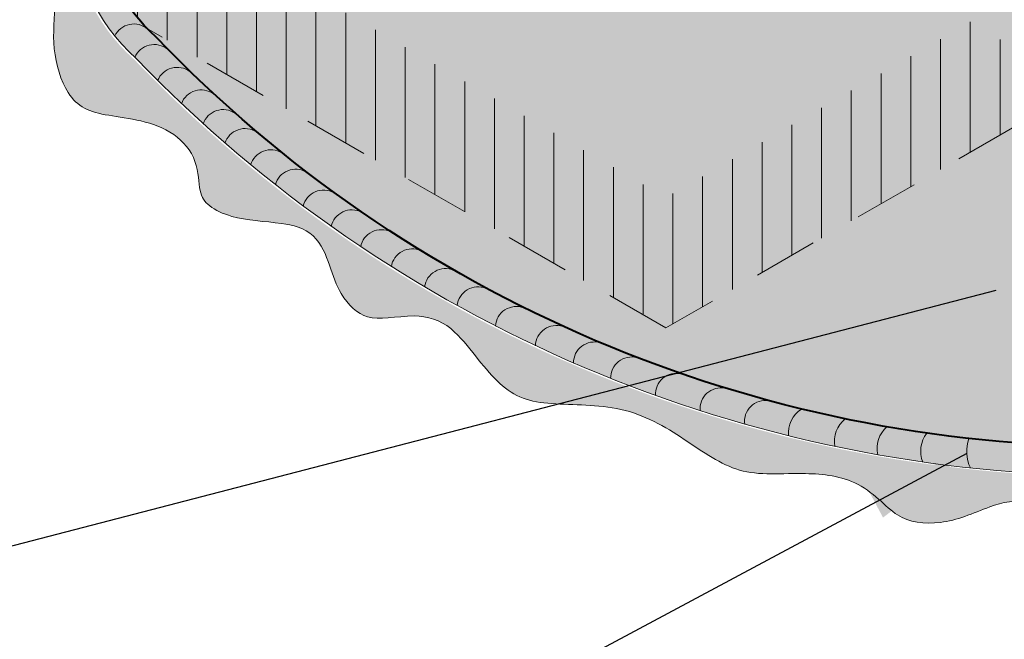
# Model space of a CAD drawing. Units: inches. Extents: x 230.5 to 250.6, y 22.5 to 44.9.
# Drawn here: x 238.7 to 240.6, y 31.8 to 33 of the extents above; entities that cross this region are included whole.
import ezdxf

# ---------------------------------------------------------------- set-up
doc = ezdxf.new("R2010")
doc.units = ezdxf.units.IN
doc.header["$MEASUREMENT"] = 0
doc.linetypes.add('HIDDEN', pattern=[0.375, 0.25, -0.125])
doc.linetypes.add('HIDDEN2', pattern=[0.1875, 0.125, -0.0625])
for name, color, linetype, lineweight in [('A-DETL-001', 1, 'Continuous', 9), ('A-DETL-002', 2, 'Continuous', 20), ('A-DETL-004', 4, 'Continuous', 40), ('A-DETL-HIDD', 30, 'HIDDEN', 15), ('A-DETL-NOTE', 4, 'Continuous', 15), ('A-DETL-PATT', 11, 'Continuous', 15)]:
    doc.layers.add(name, color=color, linetype=linetype, lineweight=lineweight)
doc.styles.add('arial', font='arial.ttf')
doc.dimstyles.new('JM-Standard', dxfattribs={"dimtxt": 0.09375, "dimasz": 0.10075, "dimexe": 0.0625, "dimexo": 0.09375, "dimgap": 0.03125, "dimtad": 1, "dimdec": 3, "dimzin": 3, "dimdsep": 46, "dimlunit": 4, "dimtxsty": 'arial', "dimblk": 'ARCHTICK', "dimcen": 0.09375, "dimdle": 0.0625, "dimclrd": 256, "dimclre": 256, "dimclrt": 4, "dimazin": 2, "dimtfac": 0.9, "dimtdec": 3, "dimtmove": 2, "dimatfit": 2, "dimfxl": 1, "dimtfillclr": 256, "dimfrac": 2, "dimtolj": 1, "dimtzin": 0, "dimarcsym": 0})

# ---------------------------------------------------------------- blocks, each defined once
blk = doc.blocks.new('_ArchTick')
at = {"color": 0, "const_width": 0.15}
blk.add_lwpolyline([(-0.5, -0.5), (0.5, 0.5)], dxfattribs=at)
blk = doc.blocks.new('A$C2bae6b84')
at = {"layer": 'A-DETL-PATT'}
h = blk.add_hatch(dxfattribs=at)
h.set_pattern_fill('AR-SAND', color=256, scale=0.0375)
h.set_pattern_definition([(37.50000000000001, (4.831182321193864, 106.4284400659854), (-0.002362250929110306, 0.07225589133799344), [0, -0.057, 0, -0.06375, 0, -0.0609375]), (7.499999999999999, (4.831182321193864, 106.4284400659854), (0.06636662644753977, 0.1058304774461153), [0, -0.03075, 0, -0.051375, 0, -0.0196875]), (327.5, (4.785057321193847, 106.4284400659854), (0.1167803198156811, 0.0002122145076361853), [0, -0.01875, 0, -0.0675, 0, -0.088125]), (317.5, (4.785057321193847, 106.4284400659854), (0.112729747671461, 0.03291283368503435), [0, -0.009375, 0, -0.04425, 0, -0.050625])])
edge = h.paths.add_edge_path(flags=16)
edge.add_arc((0.0003470275900119067, 1.427186009114777), 2.142692828168141, 223.7925347131888, 316.3637237684542, ccw=False)
edge.add_arc((-1.380898311144624, 0.134483889874641), 0.2520559195214695, 130.9029925311637, 228.9714457638705, ccw=False)
edge.add_line((-1.545939559398903, 0.3249926113035642), (-1.155739524721753, 0.55027470526597))
edge.add_line((-1.155739524721753, 0.55027470526597), (-1.155739524721753, 1.239598563344295))
edge.add_arc((-0.9057395247217608, 1.2395985633443), 0.249999999999992, 60.00000012073127, 180.0000000000013, ccw=False)
edge.add_line((-0.7807395251779781, 1.456104914553798), (1.216562850459013e-09, 1.005344741016437))
edge.add_line((1.216562850459013e-09, 1.005344741016437), (0.7807395276111038, 1.456104914553798))
edge.add_arc((0.9057395271548865, 1.2395985633443), 0.249999999999992, -1.3073986337985843e-12, 119.9999998792687, ccw=False)
edge.add_line((1.155739527154878, 1.239598563344295), (1.155739527154878, 0.55027470526597))
edge.add_line((1.155739527154878, 0.55027470526597), (1.545939561832085, 0.3249926113035642))
edge.add_arc((1.380898313577023, 0.1344838898753199), 0.2520559195214696, -47.52953220444522, 49.09700746860062, ccw=False)
edge = h.paths.add_edge_path()
edge.add_arc((0.0003470275897855314, 1.427186009114586), 2.189567828168159, 223.8459391184673, 316.3235871802811, ccw=False)
edge.add_arc((-1.380898311144658, 0.1344838898746352), 0.2989309195214757, 130.0093453621441, 228.5500372189438, ccw=False)
edge.add_line((-1.57308475047148, 0.3634469156775637), (-1.202614524721753, 0.5773379992000756))
edge.add_line((-1.202614524721753, 0.5773379992000756), (-1.202614524721753, 1.239598563344295))
edge.add_arc((-0.9057395247217671, 1.239598563344299), 0.2968749999999857, 60.00000012073127, 180.0000000000008, ccw=False)
edge.add_line((-0.7573020252635274, 1.496699855405573), (1.216562850459013e-09, 1.059471328687103))
edge.add_line((1.216562850459013e-09, 1.059471328687103), (0.7573020276966531, 1.496699855405573))
edge.add_arc((0.9057395271548924, 1.239598563344299), 0.2968749999999862, -6.821210263296962e-13, 119.99999987926859, ccw=False)
edge.add_line((1.202614527154878, 1.239598563344295), (1.202614527154878, 0.5773379992000756))
edge.add_line((1.202614527154878, 0.5773379992000756), (1.573084752904606, 0.3634469156775495))
edge.add_arc((1.38089831357793, 0.1344838898744973), 0.2989309195214764, -47.21281892340551, 49.99065463789259, ccw=False)
at = {"layer": 'A-DETL-004'}
blk.add_lwpolyline([(1.55108901618587, -0.05143897399924668, -0.4274192763281298), (-1.546356655984823, -0.05566269223651688, -0.456087020745632), (-1.545939559398903, 0.3249926113035642), (-1.155739524721753, 0.55027470526597), (-1.155739524721753, 1.239598563344295, -0.5773502684872466), (-0.7807395251779781, 1.456104914553798), (1.216562850459013e-09, 1.005344741016437), (0.7807395276111038, 1.456104914553798, -0.5773502684872466), (1.155739527154878, 1.239598563344295), (1.155739527154878, 0.55027470526597), (1.545939561832085, 0.3249926113035642, -0.4485083967892141)], format="xyb", close=True, dxfattribs=at)
at = {"layer": 'A-DETL-PATT'}
blk.add_lwpolyline([(1.583955250090639, -0.08489608911180113, -0.4269366471967042), (-1.578780333094585, -0.08957503102556785, -0.4585785172952137), (-1.57308475047148, 0.3634469156775637), (-1.202614524721753, 0.5773379992000756), (-1.202614524721753, 1.239598563344295, -0.5773502684872446), (-0.7573020252635274, 1.496699855405573), (1.216562850459013e-09, 1.059471328687103), (0.7573020276966531, 1.496699855405573, -0.5773502684872429), (1.202614527154878, 1.239598563344295), (1.202614527154878, 0.5773379992000756), (1.573084752904606, 0.3634469156775495, -0.4515355593589718)], format="xyb", close=True, dxfattribs=at)
for centre, radius, start, end in [((-1.582724147536112, -0.0679342865213286), 0.03384339751342347, 48.54246657373999, 154.7382262402008), ((-1.549809671492199, -0.101131013678291), 0.03384339751342347, 50.95304443301811, 157.148804099483), ((-1.512719038641592, -0.1378747842650441), 0.03384339751342347, 52.28647340649504, 158.4822330729625), ((-1.474069317087242, -0.1741856571204679), 0.03384339751342347, 53.86731710176244, 160.0630767682262), ((-1.438762091052809, -0.2060070671898657), 0.03384339751342347, 55.07251210722691, 161.26827177369), ((-1.403373234057938, -0.2365497403295862), 0.03384339751342347, 56.24317315460801, 162.4389328210691), ((-1.361829204058608, -0.2707845840555123), 0.03384339751342347, 57.55931483717971, 163.7550745036451), ((-1.321753477537925, -0.3021624147360811), 0.03384339751342347, 58.83978076786392, 165.0355404343247), ((-1.276703930672625, -0.3357087936985224), 0.03384339751342347, 60.31567676525819, 166.5114364317261), ((-1.231286057136117, -0.3676734911706134), 0.03384339751342347, 61.84278957521698, 168.0385492416788), ((-1.183592033848129, -0.3996342075645529), 0.03384339751342347, 63.09646740362692, 169.2922270700899), ((-1.133994228812867, -0.4305374076140609), 0.03384339751342347, 65.0787855078648, 171.2745451743283), ((-1.080322478693688, -0.4623672941413801), 0.03384339751342347, 66.52400265335676, 172.7197623198221), ((-1.027548644070635, -0.4916454120841891), 0.03384339751342347, 67.98649628936381, 174.1822559558292), ((-0.9658142419723958, -0.5233769416833027), 0.03384339751342347, 69.91305803672701, 176.1088177031915), ((-0.9014588619879191, -0.55402176088743), 0.03384339751342347, 71.63558452727037, 177.8313441937361), ((-0.8400069291556633, -0.5805957774711672), 0.03384339751342347, 73.80911154104975, 180.0048712075117), ((-0.7800423515197963, -0.6047698982304794), 0.03384339751342347, 75.27688334945468, 181.4726430159139), ((-0.7077873359545492, -0.6311638161022657), 0.03384339751342347, 77.08790898707086, 183.2836686535315), ((-0.6359567193895259, -0.654460964803242), 0.03384339751342347, 79.08517081077629, 185.2809304772413), ((-0.564160196427963, -0.674780067573586), 0.03384339751342347, 81.51844571369354, 187.7142053801575), ((-0.4813383124779307, -0.6932168807581505), 0.04580631821886796, 123.1964927673228, 186.1578422173162), ((-0.4060757057331443, -0.7073053458730456), 0.046947745465906, 129.0145729336902, 189.7042365921274), ((-0.3395289916655315, -0.7175620260404614), 0.04468399068191912, 130.5813770255766, 194.0860271299211), ((-0.2666831194609927, -0.722588364039261), 0.04730170565290515, 142.5804591435338, 201.986394183535), ((-0.1777777997532439, -0.7232488774519723), 0.0619510938135941, 160.4247032306222, 205.2306500474487)]:
    blk.add_arc(centre, radius, start, end, dxfattribs=at)

msp = doc.modelspace()

# ---------------------------------------------------------------- hatches: boundary and pattern name
at = {"layer": 'A-DETL-002'}
h = msp.add_hatch(color=256, dxfattribs=at)
h.dxf.hatch_style = 1
h.set_gradient(color1=(100, 100, 100), color2=(230, 230, 230), name='HEMISPHERICAL')
h.paths.add_polyline_path([(242.7061555681434, 33.39592544868142), (242.2379155265308, 33.6662639614363), (242.2379155265308, 34.4934525911303, 0.5773502684872438), (241.7879155270783, 34.75326021258169), (240.8510280954048, 34.21234800433686), (239.9141406637314, 34.75326021258169, 0.5773502684872431), (239.4641406642788, 34.4934525911303), (239.4641406642788, 33.6662639614363), (238.9959006226663, 33.39592544868142, 0.4560870207455497), (238.9954001067631, 32.93913908443337, 0.427419276328138), (242.712334913368, 32.94420754631804, 0.4485083967892186)])
at = {"layer": 'A-DETL-PATT', "true_color": 0x969696}
h = msp.add_hatch(dxfattribs=at)
h.set_pattern_fill('AR-SAND', color=252, scale=0.02)
h.set_pattern_definition([(37.50000000000001, (0, 0), (-0.001259867162192163, 0.03853647538026318), [0, -0.0304, 0, -0.034, 0, -0.0325]), (7.499999999999999, (0, 0), (0.03539553410535454, 0.05644292130459481), [0, -0.0164, 0, -0.0274, 0, -0.0105]), (327.5, (-0.0246, 0), (0.06228283723502991, 0.0001131810707392988), [0, -0.01, 0, -0.036, 0, -0.047]), (317.5, (-0.0246, 0), (0.06012253209144587, 0.01755351129868499), [0, -0.005, 0, -0.0236, 0, -0.027])])
edge = h.paths.add_edge_path()
edge.add_spline(control_points=[(240.8436487272349, 34.35724523289919), (240.8128025037948, 34.36257831140018), (240.7977662502559, 34.38786969171888), (240.7734688978038, 34.41707828771896), (240.7657963553251, 34.42461986529769), (240.7490262196092, 34.4295592384774), (240.734388989356, 34.42854307976297), (240.6995495019703, 34.42757689704825), (240.6779823193882, 34.43085921098947), (240.6446499163524, 34.44903581100876), (240.6311597684882, 34.46164075185662), (240.586183953699, 34.50841899941882), (240.563001384429, 34.54109214535367), (240.5008514062902, 34.58408150222785), (240.4616382579686, 34.59804594885266), (240.3966145274989, 34.61457602110617), (240.3719663309816, 34.61749582628412), (240.3267389601726, 34.63835345532496), (240.3102993892386, 34.65681206066758), (240.2871428880158, 34.68886641387286), (240.2781886540324, 34.70145762096365), (240.2535430431722, 34.71906519882063), (240.2379892066091, 34.72541997890946), (240.1948008126541, 34.73683372546424), (240.1642911614593, 34.73850367433046), (240.1106473426766, 34.75865358951447), (240.0902727058834, 34.7774245396906), (240.0592972300546, 34.81554552095093), (240.0442771424385, 34.83707368525423), (240.0208593109881, 34.8548795768901), (240.0164834707538, 34.85594353540417), (239.9900943263148, 34.85183118186262), (239.9720693854623, 34.84770742188508), (239.9385259812751, 34.85579775938038), (239.925430232718, 34.86516026994778), (239.890371412531, 34.89462014466764), (239.8730246476296, 34.91386858094386), (239.8310725965324, 34.9274293437269), (239.8090941458278, 34.92499529943191), (239.7609851231765, 34.90868694806682), (239.733240245528, 34.892708676869), (239.6677708309468, 34.89174119887343), (239.6402301807099, 34.90247590534679), (239.6000516738067, 34.8997089286772), (239.5813161018821, 34.88705217683921), (239.5474325000418, 34.84999887148376), (239.5317160522537, 34.82517577454982), (239.4753293286993, 34.78016742508287), (239.4319221039733, 34.77286704895056), (239.3816399807531, 34.75131773904253), (239.370126404652, 34.74057554380472), (239.3536203570588, 34.69420014242161), (239.3541486831126, 34.66021786889733), (239.363338149199, 34.59657020963202), (239.3681615750528, 34.56075694433266), (239.3544939064334, 34.49301962725784), (239.3410839396134, 34.46132928943464), (239.3140962295724, 34.38304243523569), (239.308903350238, 34.33773633324384), (239.3210567031484, 34.25605721762319), (239.3332764565876, 34.22309118471064), (239.3536367504894, 34.16039069886689), (239.3603124224358, 34.1310150487607), (239.3513411074072, 34.07218440995837), (239.3388121918626, 34.04554656165952), (239.3193257488371, 33.99710983850368), (239.3126322083782, 33.97613288811823), (239.3154784220777, 33.94128617880776), (239.3251940388192, 33.9210112266443), (239.348751986257, 33.87260972724252), (239.3628348315916, 33.84348344848444), (239.366314787212, 33.78939863001105), (239.3589875536127, 33.76424431543801), (239.3245055810748, 33.73280600813459), (239.3007963545186, 33.72663697894001), (239.2683939742299, 33.71859907321183), (239.2619071491983, 33.71570547457189), (239.2445040946142, 33.69480112577187), (239.2360523217552, 33.67837713402854), (239.2135862964794, 33.64500263279227), (239.1958768427172, 33.62890457894947), (239.1569380461946, 33.61372310005117), (239.1364526154153, 33.61172116939874), (239.0759015632657, 33.60895739399692), (239.0366119576503, 33.60935165448463), (238.9739146900597, 33.58888674571028), (238.9548707390636, 33.57184341852594), (238.9249597306534, 33.51263819598667), (238.9129151311337, 33.47310511655071), (238.8763487452969, 33.41426809710649), (238.85595925317, 33.39130197839525), (238.8041629059085, 33.3579306327569), (238.7774067469728, 33.34718465751087), (238.7525788242847, 33.32354528168659), (238.7479056664018, 33.3100824817167), (238.7449271821277, 33.27088395393623), (238.7477333819866, 33.2477963683577), (238.7602302211192, 33.18645821713409), (238.7754975163837, 33.1495922984419), (238.796693213851, 33.07534283460971), (238.8015997572788, 33.04084640490181), (238.7986088310966, 32.97736219328357), (238.7947882625738, 32.94813872445424), (238.8013974758688, 32.88616241774115), (238.8106231105342, 32.85477615916919), (238.8424110132055, 32.80430580865377), (238.8660344859182, 32.79450206966559), (238.9409275614115, 32.78201447400614), (238.9897887404067, 32.77788624626221), (239.0471551922423, 32.73838288364269), (239.0630494490227, 32.72033432081047), (239.0772526320841, 32.67759631490772), (239.07715471175, 32.65722555674228), (239.0831846688084, 32.62885232356915), (239.0883351421365, 32.62126248983517), (239.1090221029542, 32.60476548638567), (239.1241274918497, 32.59784355597947), (239.1706275558246, 32.58460423419486), (239.2046302020552, 32.58333228058805), (239.2592451435636, 32.57639922718307), (239.2822613712719, 32.57097856691284), (239.31587763998, 32.53892146571104), (239.3233554083983, 32.51816843368267), (239.337450306835, 32.47844119847372), (239.343673118134, 32.45931450255468), (239.3661823553535, 32.42108556203224), (239.3847336000941, 32.40439877120336), (239.4264562118358, 32.39127753541635), (239.4586194227535, 32.39978091512097), (239.518855879465, 32.40033429880727), (239.5457917154303, 32.39163615529724), (239.5840952550142, 32.35990628873963), (239.5986827621641, 32.34043578650679), (239.627218290002, 32.30499880323035), (239.6408780111479, 32.28817275282752), (239.6828081400742, 32.24668775114384), (239.7118433320238, 32.23488706314134), (239.7936348487771, 32.22762114425333), (239.8410286356115, 32.22968329929462), (239.9303598592301, 32.212814390646), (239.9725393020128, 32.1906339835916), (240.0470304489158, 32.14144223046945), (240.0817024099701, 32.11630055949645), (240.1537823929479, 32.09111878213584), (240.1962736972255, 32.0956186003702), (240.2786743266518, 32.09503769601731), (240.3143352174473, 32.09202716053601), (240.381600381001, 32.06146557995703), (240.4063853457461, 32.0302574810122), (240.4521556771241, 32.00044037916975), (240.4806045063324, 31.99681940547799), (240.5442956694164, 32.00470694339378), (240.5747693226858, 32.01803941387143), (240.631426059643, 32.0400076270599), (240.6596448190251, 32.04455756058744), (240.7104230306272, 32.03572282384026), (240.7339254084295, 32.02630722663876), (240.7905929671191, 32.00905984732854), (240.8195572047018, 32.00982761494325), (240.8893833336018, 32.02511842155162), (240.9279532742954, 32.03772228332804), (241.0097365303727, 32.03610741922456), (241.0476776448028, 32.02423490448853), (241.1126506609382, 32.01577518376431), (241.1386455599741, 32.01978259705166), (241.1983203167549, 32.04323504570405), (241.2298609289795, 32.06079154267121), (241.342101490963, 32.09655227248292), (241.42280990545, 32.08163349279846), (241.5388121353591, 32.07799605356342), (241.5752672131617, 32.08121666108653), (241.6381305959599, 32.11571313114157), (241.6684677208096, 32.14741898568624), (241.7300013481336, 32.19320200435055), (241.7616506159853, 32.20781067366711), (241.8258796305534, 32.21758383804863), (241.858129293262, 32.21628853730415), (241.9313212653361, 32.21824030794545), (241.9699143676634, 32.22558573166107), (242.0282840475671, 32.26234062052762), (242.0483198929094, 32.28343090650717), (242.0779270677346, 32.33755476839264), (242.0928043175476, 32.37246691592303), (242.1457061731795, 32.41805524598274), (242.1786904086799, 32.43116906014982), (242.2554908233241, 32.45027104642594), (242.30157444282, 32.45421556302325), (242.3718183658115, 32.46236686317478), (242.3964807408684, 32.46746460784182), (242.4257271728599, 32.48724895361306), (242.4341695508242, 32.50609994108056), (242.4535492382491, 32.55758047088194), (242.4653538239136, 32.58813318335089), (242.5073397562606, 32.63036494759302), (242.5336572184933, 32.64333617900837), (242.6092583239994, 32.67254790294619), (242.6637199878613, 32.68568737714042), (242.7189731086928, 32.72337817367536), (242.7289540233984, 32.73891705109565), (242.7408300220543, 32.79273761508164), (242.744532363619, 32.82874723814245), (242.772137368452, 32.89088287685218), (242.79477104668, 32.91692725886789), (242.8467574819065, 32.95449132570802), (242.8759216538294, 32.96841541260288), (242.9249782975304, 32.99564633057098), (242.9435002494121, 33.00871230079616), (242.9579289934705, 33.03237955637151), (242.9587001741678, 33.04879938133623), (242.9489773547226, 33.09161716747418), (242.9385463237546, 33.11620271577655), (242.9139208407826, 33.16873777069324), (242.8986975385685, 33.19644587591101), (242.887583246288, 33.26678472476681), (242.9011713761949, 33.30492737856756), (242.9049090374439, 33.35937030048334), (242.8987070196743, 33.38142193421532), (242.8720066531177, 33.41461970971681), (242.8531636255215, 33.41971023186511), (242.7986295426222, 33.43797234032332), (242.7700042658488, 33.4552691377117), (242.7310412643032, 33.50694233107421), (242.721797615585, 33.54127157005004), (242.7060545360753, 33.58213827891346), (242.6990826180805, 33.5930981222159), (242.6889125220887, 33.59992847541153), (242.678393970079, 33.60107852635007), (242.6449607654191, 33.59720284695457), (242.6243172380397, 33.59264377265347), (242.5623102042349, 33.58868258066757), (242.5212963202813, 33.60383528902639), (242.4778427823554, 33.64765608807371), (242.4654218818504, 33.66763436391025), (242.4510096974918, 33.70329974961261), (242.4456911243209, 33.71653667846936), (242.4404074123434, 33.72244275107585), (242.4409732239384, 33.72217451884032), (242.4263384397994, 33.7230767924071), (242.4148878866669, 33.72205222549193), (242.3856438684506, 33.72646857182605), (242.367570289263, 33.73733530819148), (242.3476817983145, 33.7658788318318), (242.3425461694592, 33.78455231168213), (242.3501336117082, 33.81839710798995), (242.3601249589416, 33.8299464208978), (242.3768726197358, 33.84931724164987), (242.3838695088815, 33.85705384840932), (242.390591694535, 33.87035201442294), (242.39211224377, 33.87774596374719), (242.3919370058145, 33.90999429716722), (242.3789143473047, 33.94165723067914), (242.3523518100638, 34.00161988557981), (242.3380072591554, 34.03189026514686), (242.3346221322427, 34.10481230569927), (242.3558406347488, 34.14137573124097), (242.3811840410046, 34.20467260381455), (242.3835686340611, 34.23294247368764), (242.3640304501874, 34.29422225396363), (242.3405578978006, 34.33122313010379), (242.3466222503246, 34.41163977524182), (242.367493838749, 34.44448928939102), (242.3830689073876, 34.51006840089977), (242.3808877338235, 34.544016123064), (242.3567116257232, 34.5830279529618), (242.3360062787882, 34.59663464501831), (242.3029446966938, 34.64398773018513), (242.2985391478436, 34.67188680400356), (242.2960588214266, 34.72627646729912), (242.2979912465879, 34.75779824053389), (242.2912781008531, 34.77923005893933), (242.2899629043711, 34.77980518604986), (242.2690978317624, 34.78609776866416), (242.2523163322493, 34.78745165079956), (242.2135629245427, 34.79168411131064), (242.1890738305317, 34.79545260664102), (242.1530279186203, 34.82513652760665), (242.144954572039, 34.84488160447422), (242.1291470513958, 34.87911482177977), (242.1218216931458, 34.89321757945418), (242.0996006752791, 34.91544732069443), (242.0856274000274, 34.92367591250962), (242.0525495086316, 34.9326289275208), (242.0345578108562, 34.92742919346288), (241.987626609359, 34.90693607841076), (241.9588583184788, 34.89352517122533), (241.9010385322754, 34.89109800516411), (241.8741824059248, 34.89754795810485), (241.8160421240218, 34.90659948919436), (241.783633571888, 34.90589969377321), (241.7437686758722, 34.88425000243593), (241.7347085343748, 34.86958454130034), (241.7139692731425, 34.83161504284151), (241.7019134471134, 34.81191541872478), (241.6656605495722, 34.78866633579448), (241.6451918412108, 34.784202006804), (241.5813071229459, 34.77559080857102), (241.5381472457027, 34.77613992407695), (241.4939540632899, 34.74517931388235), (241.4753594438181, 34.70262426871165), (241.4200112777491, 34.64851990440017), (241.3896130087767, 34.63150067683221), (241.326004948337, 34.61848095734483), (241.2948472148814, 34.61906599160784), (241.247527095395, 34.60931356604407), (241.2321651425001, 34.5997332995245), (241.2009526715186, 34.56237179935331), (241.18994210161, 34.5367988980101), (241.1563783259019, 34.4930648004132), (241.13272973568, 34.4793035555413), (241.0858894604797, 34.46827555689035), (241.0607655287396, 34.46798516870889), (241.0190559922839, 34.46698820510512), (241.0106295235352, 34.46531166934469), (240.9879513315352, 34.44282927359041), (240.9763646740646, 34.42302050701446), (240.9439084139522, 34.38668330573), (240.9209047002343, 34.37435253261465), (240.883442908149, 34.3612006001763), (240.8661483832241, 34.35335521271993), (240.8436487272349, 34.35724523289919)], knot_values=[0, 0, 0, 0, 0.06280945171460083, 0.06280945171460083, 0.1094975064755953, 0.1094975064755953, 0.1561855612365897, 0.1561855612365897, 0.2028736159975842, 0.2028736159975842, 0.2495616707585786, 0.2495616707585786, 0.3783310006399505, 0.3783310006399505, 0.5071003305213224, 0.5071003305213224, 0.5765592279908219, 0.5765592279908219, 0.6328699145990937, 0.6328699145990937, 0.6891806012073655, 0.6891806012073655, 0.7454912878156372, 0.7454912878156372, 0.8297592295804486, 0.8297592295804486, 0.8982338443840019, 0.8982338443840019, 0.9667084591875552, 0.9667084591875552, 1.014826632353026, 1.014826632353026, 1.054104807343951, 1.054104807343951, 1.093382982334877, 1.093382982334877, 1.174938789446996, 1.174938789446996, 1.256494596559116, 1.256494596559116, 1.338050403671235, 1.338050403671235, 1.419606210783354, 1.419606210783354, 1.501162017895474, 1.501162017895474, 1.582964017573489, 1.582964017573489, 1.68806390697389, 1.68806390697389, 1.768211598181693, 1.768211598181693, 1.865530453326383, 1.865530453326383, 1.962849308471073, 1.962849308471073, 2.060168163615763, 2.060168163615763, 2.211786350545101, 2.211786350545101, 2.320144537377593, 2.320144537377593, 2.397743437749424, 2.397743437749424, 2.475342338121256, 2.475342338121256, 2.551471442989049, 2.551471442989049, 2.627600547856841, 2.627600547856841, 2.703729652724634, 2.703729652724634, 2.755289445044257, 2.755289445044257, 2.806849237363881, 2.806849237363881, 2.858409029683504, 2.858409029683504, 2.909968822003127, 2.909968822003127, 2.964562884067462, 2.964562884067462, 3.019156946131797, 3.019156946131797, 3.12784593496061, 3.12784593496061, 3.236534923789424, 3.236534923789424, 3.345223912618237, 3.345223912618237, 3.425563395023335, 3.425563395023335, 3.505902877428432, 3.505902877428432, 3.571395709075397, 3.571395709075397, 3.636888540722361, 3.636888540722361, 3.764038297830022, 3.764038297830022, 3.856954033402603, 3.856954033402603, 3.949869768975184, 3.949869768975184, 4.042785504547766, 4.042785504547766, 4.159624249576458, 4.159624249576458, 4.276462994605151, 4.276462994605151, 4.330209229592078, 4.330209229592078, 4.383955464579005, 4.383955464579005, 4.437701699565932, 4.437701699565932, 4.491447934552859, 4.491447934552859, 4.579953855724866, 4.579953855724866, 4.637978204125094, 4.637978204125094, 4.696002552525322, 4.696002552525322, 4.754026900925551, 4.754026900925551, 4.836692017366547, 4.836692017366547, 4.932445242729668, 4.932445242729668, 4.996470610306707, 4.996470610306707, 5.060495977883746, 5.060495977883746, 5.124521345460785, 5.124521345460785, 5.252572080614862, 5.252572080614862, 5.380622815768939, 5.380622815768939, 5.508673550923016, 5.508673550923016, 5.636724286077094, 5.636724286077094, 5.774282637847271, 5.774282637847271, 5.867591829756584, 5.867591829756584, 5.967891013231811, 5.967891013231811, 6.068190196707038, 6.068190196707038, 6.168489380182264, 6.168489380182264, 6.238224407867042, 6.238224407867042, 6.30795943555182, 6.30795943555182, 6.418333592345022, 6.418333592345022, 6.528707749138223, 6.528707749138223, 6.639081905931425, 6.639081905931425, 6.740547083431887, 6.740547083431887, 6.842012260932348, 6.842012260932348, 7.066438684257646, 7.066438684257646, 7.190190411821686, 7.190190411821686, 7.313942139385727, 7.313942139385727, 7.405578367201751, 7.405578367201751, 7.497214595017775, 7.497214595017775, 7.624957353802389, 7.624957353802389, 7.722135237528892, 7.722135237528892, 7.819313121255395, 7.819313121255395, 7.916491004981898, 7.916491004981898, 8.03283236652366, 8.03283236652366, 8.11238764685267, 8.11238764685267, 8.191942927181678, 8.191942927181678, 8.271498207510687, 8.271498207510687, 8.351053487839696, 8.351053487839696, 8.492930383129961, 8.492930383129961, 8.58316209350112, 8.58316209350112, 8.673393803872278, 8.673393803872278, 8.763625514243436, 8.763625514243436, 8.853857224614595, 8.853857224614595, 8.924594415341852, 8.924594415341852, 8.99533160606911, 8.99533160606911, 9.066068796796367, 9.066068796796367, 9.154172983420768, 9.154172983420768, 9.257898432449954, 9.257898432449954, 9.337729203423049, 9.337729203423049, 9.417559974396143, 9.417559974396143, 9.497390745369238, 9.497390745369238, 9.577221516342332, 9.577221516342332, 9.63064764162436, 9.63064764162436, 9.684073766906389, 9.684073766906389, 9.737499892188417, 9.737499892188417, 9.835862536450646, 9.835862536450646, 9.889421404837613, 9.889421404837613, 9.930221608928543, 9.930221608928543, 9.959092040684036, 9.959092040684036, 9.987962472439529, 9.987962472439529, 10.02230290142655, 10.02230290142655, 10.05664333041358, 10.05664333041358, 10.09098375940061, 10.09098375940061, 10.12532418838763, 10.12532418838763, 10.15966461737466, 10.15966461737466, 10.25087599026568, 10.25087599026568, 10.3420873631567, 10.3420873631567, 10.44774752802542, 10.44774752802542, 10.55340769289413, 10.55340769289413, 10.65906785776285, 10.65906785776285, 10.76472802263157, 10.76472802263157, 10.87038818750029, 10.87038818750029, 10.94250695424442, 10.94250695424442, 11.01462572098854, 11.01462572098854, 11.08674448773266, 11.08674448773266, 11.13247783180457, 11.13247783180457, 11.17821117587648, 11.17821117587648, 11.23207504542926, 11.23207504542926, 11.28593891498205, 11.28593891498205, 11.33980278453483, 11.33980278453483, 11.39366665408761, 11.39366665408761, 11.47130614895126, 11.47130614895126, 11.54894564381491, 11.54894564381491, 11.62658513867855, 11.62658513867855, 11.72785269337291, 11.72785269337291, 11.798116944935, 11.798116944935, 11.8520608487809, 11.8520608487809, 11.90600475262679, 11.90600475262679, 12.02327837022369, 12.02327837022369, 12.1405519878206, 12.1405519878206, 12.22671541323646, 12.22671541323646, 12.31287883865232, 12.31287883865232, 12.39376393140869, 12.39376393140869, 12.47464902416506, 12.47464902416506, 12.53647473895161, 12.53647473895161, 12.59830045373815, 12.59830045373815, 12.6601261685247, 12.6601261685247, 12.72195188331124, 12.72195188331124, 12.78377759809779, 12.78377759809779, 12.82959166863367, 12.82959166863367, 12.82959166863367, 12.82959166863367], degree=3, periodic=0)
h.paths.add_polyline_path([(240.8472086145419, 34.27509473123739), (241.755971046318, 34.79976896329955, -0.5773502684872464), (242.2903460456678, 34.49124741282603), (242.2903460456678, 33.69653473585296), (242.7349103165675, 33.43986543562593, -0.4515355593589322), (242.7479549131908, 32.90185382987873, -0.4269366471967096), (238.9526722133685, 32.89623909958218, -0.4585785172952115), (238.9595069125162, 33.43986543562594), (239.4040711834159, 33.69653473585296), (239.4040711834159, 34.49124741282603, -0.5773502684872419), (239.9384461827657, 34.79976896329956)], flags=16)
h.paths.add_polyline_path([(240.8472086145418, 34.21014282603265, -0.4996485562246651), (240.8472086145419, 34.27509473123739, -0.4996485562246648), (240.847208614542, 34.21014282603265), (241.7840960462153, 34.75105503427742, -0.5773502684872431), (242.2340960456679, 34.49124741282603), (242.2340960456679, 33.73520633972558, 0.1115246771028249), (242.2517083801227, 33.73204149371207, 0.1773896446506357), (242.2740586936927, 33.67898343643137, 0.2116625774808429), (242.2571970143742, 33.65072143269578), (242.7023360872805, 33.39372027037714, -0.4485083967891961), (242.708515432505, 32.94200236801378, -0.427419276328132), (238.9915806259002, 32.93693390612904, -0.4560870207456298), (238.9920811418033, 33.39372027037714), (239.4372202147095, 33.65072143269578, 0.2116625890367465), (239.4203585339242, 33.67898343746904, 0.1773896406140927), (239.442708846533, 33.73204149381978, 0.1115246922499044), (239.4603211834159, 33.73520633972558), (239.4603211834159, 34.49124741282603, -0.5773502684872432), (239.9103211828684, 34.75105503427742)], flags=0)
edge = h.paths.add_edge_path(flags=0)
edge.add_ellipse((239.5921215754536, 33.17774119220222), major_axis=(0.1485622678355298, 3.059838659037048e-16), ratio=0.5773502691896777, start_angle=0, end_angle=360)
edge = h.paths.add_edge_path(flags=0)
edge.add_ellipse((239.5921215754536, 33.17791418990106), major_axis=(0.09487808388226425, 2.323197938771731e-15), ratio=0.5773502691897172, start_angle=0, end_angle=360, ccw=False)
edge = h.paths.add_edge_path(flags=0)
edge.add_ellipse((239.5921215754536, 33.17791418990106), major_axis=(-0.03369671772748006, 1.174159492335799e-14), ratio=0.5773388559120757, start_angle=0, end_angle=360)
edge = h.paths.add_edge_path(flags=0)
edge.add_line((239.5935342695475, 33.17791418990106), (239.6035895079146, 33.17210879532302))
edge.add_ellipse((239.5921215754536, 33.17791418990106), major_axis=(-0.01525192753532881, 4.863077150424995e-13), ratio=0.57735026918603, start_angle=131.2447227021726, end_angle=138.7552773017548, ccw=False)
edge.add_line((239.6022231257658, 33.17126643779378), (239.5921215754536, 33.17709857058577))
edge.add_line((239.5921215754536, 33.17709857058577), (239.5820663370864, 33.17129317600768))
edge.add_ellipse((239.5921215754536, 33.17791418990106), major_axis=(-0.01525192753632415, 1.414085971120784e-12), ratio=0.5773502691922194, start_angle=41.24472270679331, end_angle=48.75527730522771, ccw=False)
edge.add_line((239.5806073310477, 33.17208205710912), (239.5907088813597, 33.17791418990106))
edge.add_line((239.5907088813597, 33.17791418990106), (239.5806536429926, 33.18371958447911))
edge.add_ellipse((239.5921215754536, 33.17791418990106), major_axis=(0.01525192753607308, 1.002335369995885e-12), ratio=0.5773502691935595, start_angle=131.2447226964924, end_angle=138.7552772951754, ccw=False)
edge.add_line((239.5820200251416, 33.18456194200844), (239.5921215754536, 33.17872980921653))
edge.add_line((239.5921215754536, 33.17872980921653), (239.6021768138206, 33.18453520379452))
edge.add_ellipse((239.5921215754536, 33.17791418990106), major_axis=(0.01525192753507809, 8.974351801960718e-13), ratio=0.5773502691873705, start_angle=41.244722696279325, end_angle=48.75527729610991, ccw=False)
edge.add_line((239.6036358198596, 33.18374632269301), (239.5935342695475, 33.17791418990106))
edge = h.paths.add_edge_path(flags=0)
edge.add_ellipse((242.0893369983598, 33.17189075210631), major_axis=(-0.1485622678355298, 3.059838659037048e-16), ratio=0.5773502691896777, start_angle=0, end_angle=360, ccw=False)
edge = h.paths.add_edge_path(flags=0)
edge.add_ellipse((242.0893369983598, 33.17206374980515), major_axis=(-0.09487808388226425, 2.323197938771731e-15), ratio=0.5773502691897172, start_angle=0, end_angle=360)
edge = h.paths.add_edge_path(flags=0)
edge.add_ellipse((242.0893369983598, 33.17206374980515), major_axis=(0.03369671772748006, 1.174159492335799e-14), ratio=0.5773388559120757, start_angle=0, end_angle=360, ccw=False)
edge = h.paths.add_edge_path(flags=0)
edge.add_ellipse((242.0893369983598, 33.17206374980515), major_axis=(-0.01525192753507809, 8.974351801960718e-13), ratio=0.5773502691873705, start_angle=311.24472270389015, end_angle=318.75527730372073, ccw=False)
edge.add_line((242.0792354480477, 33.17871150191253), (242.0893369983598, 33.17287936912062))
edge.add_line((242.0893369983598, 33.17287936912062), (242.0993922367268, 33.17868476369863))
edge.add_ellipse((242.0893369983598, 33.17206374980515), major_axis=(-0.01525192753607308, 1.002335369995885e-12), ratio=0.5773502691935595, start_angle=221.2447227048246, end_angle=228.7552773035076, ccw=False)
edge.add_line((242.1008512427657, 33.17789588259708), (242.0907496924536, 33.17206374980515))
edge.add_line((242.0907496924536, 33.17206374980515), (242.1008049308207, 33.16625835522711))
edge.add_ellipse((242.0893369983598, 33.17206374980515), major_axis=(0.01525192753632415, 1.414085971120784e-12), ratio=0.5773502691922194, start_angle=311.24472269477235, end_angle=318.7552772932067, ccw=False)
edge.add_line((242.0994385486719, 33.16541599769786), (242.0893369983598, 33.17124813048986))
edge.add_line((242.0893369983598, 33.17124813048986), (242.0792817599926, 33.16544273591177))
edge.add_ellipse((242.0893369983598, 33.17206374980515), major_axis=(0.01525192753532881, 4.863077150424995e-13), ratio=0.57735026918603, start_angle=221.2447226982452, end_angle=228.7552772978274, ccw=False)
edge.add_line((242.0778227539538, 33.1662316170132), (242.0879243042659, 33.17206374980515))
edge.add_line((242.0879243042659, 33.17206374980515), (242.0778690658988, 33.17786914438319))
at = {"layer": 'A-DETL-PATT', "linetype": 'Continuous', "ltscale": 2, "true_color": 0x969696}
h = msp.add_hatch(dxfattribs=at)
h.set_pattern_fill('ANSI31', color=252, scale=0.460311184195525, angle=45, style=0)
h.set_pattern_definition([(90, (0, 0), (-0.05753889802444063, 0), [])])
h.paths.add_polyline_path([(240.7754502392012, 32.83543663887064), (240.5737222080115, 32.97114918357338), (239.9812655214767, 32.62909415611909), (238.9034049126175, 33.25139726879308, 0.2689260358056302), (238.9766254262516, 32.95694310772295), (239.9812655214768, 32.37691387830583)])

# ---------------------------------------------------------------- linework, layer by layer
at = {"layer": 'A-DETL-001'}
msp.add_open_spline([(240.8436487272349, 34.35724523289919), (240.8128025037948, 34.36257831140018), (240.7977662502559, 34.38786969171888), (240.7734688978038, 34.41707828771896), (240.7657963553251, 34.42461986529769), (240.7490262196092, 34.4295592384774), (240.734388989356, 34.42854307976297), (240.6995495019703, 34.42757689704825), (240.6779823193882, 34.43085921098947), (240.6446499163524, 34.44903581100876), (240.6311597684882, 34.46164075185662), (240.586183953699, 34.50841899941882), (240.563001384429, 34.54109214535367), (240.5008514062902, 34.58408150222785), (240.4616382579686, 34.59804594885266), (240.3966145274989, 34.61457602110617), (240.3719663309816, 34.61749582628412), (240.3267389601726, 34.63835345532496), (240.3102993892386, 34.65681206066758), (240.2871428880158, 34.68886641387286), (240.2781886540324, 34.70145762096365), (240.2535430431722, 34.71906519882063), (240.2379892066091, 34.72541997890946), (240.1948008126541, 34.73683372546424), (240.1642911614593, 34.73850367433046), (240.1106473426766, 34.75865358951447), (240.0902727058834, 34.7774245396906), (240.0592972300546, 34.81554552095093), (240.0442771424385, 34.83707368525423), (240.0208593109881, 34.8548795768901), (240.0164834707538, 34.85594353540417), (239.9900943263148, 34.85183118186262), (239.9720693854623, 34.84770742188508), (239.9385259812751, 34.85579775938038), (239.925430232718, 34.86516026994778), (239.890371412531, 34.89462014466764), (239.8730246476296, 34.91386858094386), (239.8310725965324, 34.9274293437269), (239.8090941458278, 34.92499529943191), (239.7609851231765, 34.90868694806682), (239.733240245528, 34.892708676869), (239.6677708309468, 34.89174119887343), (239.6402301807099, 34.90247590534679), (239.6000516738067, 34.8997089286772), (239.5813161018821, 34.88705217683921), (239.5474325000418, 34.84999887148376), (239.5317160522537, 34.82517577454982), (239.4753293286993, 34.78016742508287), (239.4319221039733, 34.77286704895056), (239.3816399807531, 34.75131773904253), (239.370126404652, 34.74057554380472), (239.3536203570588, 34.69420014242161), (239.3541486831126, 34.66021786889733), (239.363338149199, 34.59657020963202), (239.3681615750528, 34.56075694433266), (239.3544939064334, 34.49301962725784), (239.3410839396134, 34.46132928943464), (239.3140962295724, 34.38304243523569), (239.308903350238, 34.33773633324384), (239.3210567031484, 34.25605721762319), (239.3332764565876, 34.22309118471064), (239.3536367504894, 34.16039069886689), (239.3603124224358, 34.1310150487607), (239.3513411074072, 34.07218440995837), (239.3388121918626, 34.04554656165952), (239.3193257488371, 33.99710983850368), (239.3126322083782, 33.97613288811823), (239.3154784220777, 33.94128617880776), (239.3251940388192, 33.9210112266443), (239.348751986257, 33.87260972724252), (239.3628348315916, 33.84348344848444), (239.366314787212, 33.78939863001105), (239.3589875536127, 33.76424431543801), (239.3245055810748, 33.73280600813459), (239.3007963545186, 33.72663697894001), (239.2683939742299, 33.71859907321183), (239.2619071491983, 33.71570547457189), (239.2445040946142, 33.69480112577187), (239.2360523217552, 33.67837713402854), (239.2135862964794, 33.64500263279227), (239.1958768427172, 33.62890457894947), (239.1569380461946, 33.61372310005117), (239.1364526154153, 33.61172116939874), (239.0759015632657, 33.60895739399692), (239.0366119576503, 33.60935165448463), (238.9739146900597, 33.58888674571028), (238.9548707390636, 33.57184341852594), (238.9249597306534, 33.51263819598667), (238.9129151311337, 33.47310511655071), (238.8763487452969, 33.41426809710649), (238.85595925317, 33.39130197839525), (238.8041629059085, 33.3579306327569), (238.7774067469728, 33.34718465751087), (238.7525788242847, 33.32354528168659), (238.7479056664018, 33.3100824817167), (238.7449271821277, 33.27088395393623), (238.7477333819866, 33.2477963683577), (238.7602302211192, 33.18645821713409), (238.7754975163837, 33.1495922984419), (238.796693213851, 33.07534283460971), (238.8015997572788, 33.04084640490181), (238.7986088310966, 32.97736219328357), (238.7947882625738, 32.94813872445424), (238.8013974758688, 32.88616241774115), (238.8106231105342, 32.85477615916919), (238.8424110132055, 32.80430580865377), (238.8660344859182, 32.79450206966559), (238.9409275614115, 32.78201447400614), (238.9897887404067, 32.77788624626221), (239.0471551922423, 32.73838288364269), (239.0630494490227, 32.72033432081047), (239.0772526320841, 32.67759631490772), (239.07715471175, 32.65722555674228), (239.0831846688084, 32.62885232356915), (239.0883351421365, 32.62126248983517), (239.1090221029542, 32.60476548638567), (239.1241274918497, 32.59784355597947), (239.1706275558246, 32.58460423419486), (239.2046302020552, 32.58333228058805), (239.2592451435636, 32.57639922718307), (239.2822613712719, 32.57097856691284), (239.31587763998, 32.53892146571104), (239.3233554083983, 32.51816843368267), (239.337450306835, 32.47844119847372), (239.343673118134, 32.45931450255468), (239.3661823553535, 32.42108556203224), (239.3847336000941, 32.40439877120336), (239.4264562118358, 32.39127753541635), (239.4586194227535, 32.39978091512097), (239.518855879465, 32.40033429880727), (239.5457917154303, 32.39163615529724), (239.5840952550142, 32.35990628873963), (239.5986827621641, 32.34043578650679), (239.627218290002, 32.30499880323035), (239.6408780111479, 32.28817275282752), (239.6828081400742, 32.24668775114384), (239.7118433320238, 32.23488706314134), (239.7936348487771, 32.22762114425333), (239.8410286356115, 32.22968329929462), (239.9303598592301, 32.212814390646), (239.9725393020128, 32.1906339835916), (240.0470304489158, 32.14144223046945), (240.0817024099701, 32.11630055949645), (240.1537823929479, 32.09111878213584), (240.1962736972255, 32.0956186003702), (240.2786743266518, 32.09503769601731), (240.3143352174473, 32.09202716053601), (240.381600381001, 32.06146557995703), (240.4063853457461, 32.0302574810122), (240.4521556771241, 32.00044037916975), (240.4806045063324, 31.99681940547799), (240.5442956694164, 32.00470694339378), (240.5747693226858, 32.01803941387143), (240.631426059643, 32.0400076270599), (240.6596448190251, 32.04455756058744), (240.7104230306272, 32.03572282384026), (240.7339254084295, 32.02630722663876), (240.7905929671191, 32.00905984732854), (240.8195572047018, 32.00982761494325), (240.8893833336018, 32.02511842155162), (240.9279532742954, 32.03772228332804), (241.0097365303727, 32.03610741922456), (241.0476776448028, 32.02423490448853), (241.1126506609382, 32.01577518376431), (241.1386455599741, 32.01978259705166), (241.1983203167549, 32.04323504570405), (241.2298609289795, 32.06079154267121), (241.342101490963, 32.09655227248292), (241.42280990545, 32.08163349279846), (241.5388121353591, 32.07799605356342), (241.5752672131617, 32.08121666108653), (241.6381305959599, 32.11571313114157), (241.6684677208096, 32.14741898568624), (241.7300013481336, 32.19320200435055), (241.7616506159853, 32.20781067366711), (241.8258796305534, 32.21758383804863), (241.858129293262, 32.21628853730415), (241.9313212653361, 32.21824030794545), (241.9699143676634, 32.22558573166107), (242.0282840475671, 32.26234062052762), (242.0483198929094, 32.28343090650717), (242.0779270677346, 32.33755476839264), (242.0928043175476, 32.37246691592303), (242.1457061731795, 32.41805524598274), (242.1786904086799, 32.43116906014982), (242.2554908233241, 32.45027104642594), (242.30157444282, 32.45421556302325), (242.3718183658115, 32.46236686317478), (242.3964807408684, 32.46746460784182), (242.4257271728599, 32.48724895361306), (242.4341695508242, 32.50609994108056), (242.4535492382491, 32.55758047088194), (242.4653538239136, 32.58813318335089), (242.5073397562606, 32.63036494759302), (242.5336572184933, 32.64333617900837), (242.6092583239994, 32.67254790294619), (242.6637199878613, 32.68568737714042), (242.7189731086928, 32.72337817367536), (242.7289540233984, 32.73891705109565), (242.7408300220543, 32.79273761508164), (242.744532363619, 32.82874723814245), (242.772137368452, 32.89088287685218), (242.79477104668, 32.91692725886789), (242.8467574819065, 32.95449132570802), (242.8759216538294, 32.96841541260288), (242.9249782975304, 32.99564633057098), (242.9435002494121, 33.00871230079616), (242.9579289934705, 33.03237955637151), (242.9587001741678, 33.04879938133623), (242.9489773547226, 33.09161716747418), (242.9385463237546, 33.11620271577655), (242.9139208407826, 33.16873777069324), (242.8986975385685, 33.19644587591101), (242.887583246288, 33.26678472476681), (242.9011713761949, 33.30492737856756), (242.9049090374439, 33.35937030048334), (242.8987070196743, 33.38142193421532), (242.8720066531177, 33.41461970971681), (242.8531636255215, 33.41971023186511), (242.7986295426222, 33.43797234032332), (242.7700042658488, 33.4552691377117), (242.7310412643032, 33.50694233107421), (242.721797615585, 33.54127157005004), (242.7060545360753, 33.58213827891346), (242.6990826180805, 33.5930981222159), (242.6889125220887, 33.59992847541153), (242.678393970079, 33.60107852635007), (242.6449607654191, 33.59720284695457), (242.6243172380397, 33.59264377265347), (242.5623102042349, 33.58868258066757), (242.5212963202813, 33.60383528902639), (242.4778427823554, 33.64765608807371), (242.4654218818504, 33.66763436391025), (242.4510096974918, 33.70329974961261), (242.4456911243209, 33.71653667846936), (242.4404074123434, 33.72244275107585), (242.4409732239384, 33.72217451884032), (242.4263384397994, 33.7230767924071), (242.4148878866669, 33.72205222549193), (242.3856438684506, 33.72646857182605), (242.367570289263, 33.73733530819148), (242.3476817983145, 33.7658788318318), (242.3425461694592, 33.78455231168213), (242.3501336117082, 33.81839710798995), (242.3601249589416, 33.8299464208978), (242.3768726197358, 33.84931724164987), (242.3838695088815, 33.85705384840932), (242.390591694535, 33.87035201442294), (242.39211224377, 33.87774596374719), (242.3919370058145, 33.90999429716722), (242.3789143473047, 33.94165723067914), (242.3523518100638, 34.00161988557981), (242.3380072591554, 34.03189026514686), (242.3346221322427, 34.10481230569927), (242.3558406347488, 34.14137573124097), (242.3811840410046, 34.20467260381455), (242.3835686340611, 34.23294247368764), (242.3640304501874, 34.29422225396363), (242.3405578978006, 34.33122313010379), (242.3466222503246, 34.41163977524182), (242.367493838749, 34.44448928939102), (242.3830689073876, 34.51006840089977), (242.3808877338235, 34.544016123064), (242.3567116257232, 34.5830279529618), (242.3360062787882, 34.59663464501831), (242.3029446966938, 34.64398773018513), (242.2985391478436, 34.67188680400356), (242.2960588214266, 34.72627646729912), (242.2979912465879, 34.75779824053389), (242.2912781008531, 34.77923005893933), (242.2899629043711, 34.77980518604986), (242.2690978317624, 34.78609776866416), (242.2523163322493, 34.78745165079956), (242.2135629245427, 34.79168411131064), (242.1890738305317, 34.79545260664102), (242.1530279186203, 34.82513652760665), (242.144954572039, 34.84488160447422), (242.1291470513958, 34.87911482177977), (242.1218216931458, 34.89321757945418), (242.0996006752791, 34.91544732069443), (242.0856274000274, 34.92367591250962), (242.0525495086316, 34.9326289275208), (242.0345578108562, 34.92742919346288), (241.987626609359, 34.90693607841076), (241.9588583184788, 34.89352517122533), (241.9010385322754, 34.89109800516411), (241.8741824059248, 34.89754795810485), (241.8160421240218, 34.90659948919436), (241.783633571888, 34.90589969377321), (241.7437686758722, 34.88425000243593), (241.7347085343748, 34.86958454130034), (241.7139692731425, 34.83161504284151), (241.7019134471134, 34.81191541872478), (241.6656605495722, 34.78866633579448), (241.6451918412108, 34.784202006804), (241.5813071229459, 34.77559080857102), (241.5381472457027, 34.77613992407695), (241.4939540632899, 34.74517931388235), (241.4753594438181, 34.70262426871165), (241.4200112777491, 34.64851990440017), (241.3896130087767, 34.63150067683221), (241.326004948337, 34.61848095734483), (241.2948472148814, 34.61906599160784), (241.247527095395, 34.60931356604407), (241.2321651425001, 34.5997332995245), (241.2009526715186, 34.56237179935331), (241.18994210161, 34.5367988980101), (241.1563783259019, 34.4930648004132), (241.13272973568, 34.4793035555413), (241.0858894604797, 34.46827555689035), (241.0607655287396, 34.46798516870889), (241.0190559922839, 34.46698820510512), (241.0106295235352, 34.46531166934469), (240.9879513315352, 34.44282927359041), (240.9763646740646, 34.42302050701446), (240.9439084139522, 34.38668330573), (240.9209047002343, 34.37435253261465), (240.883442908149, 34.3612006001763), (240.8661483832241, 34.35335521271993), (240.8436487272349, 34.35724523289919)], degree=3, knots=[0, 0, 0, 0, 0.06280945171460083, 0.06280945171460083, 0.1094975064755953, 0.1094975064755953, 0.1561855612365897, 0.1561855612365897, 0.2028736159975842, 0.2028736159975842, 0.2495616707585786, 0.2495616707585786, 0.3783310006399505, 0.3783310006399505, 0.5071003305213224, 0.5071003305213224, 0.5765592279908219, 0.5765592279908219, 0.6328699145990937, 0.6328699145990937, 0.6891806012073655, 0.6891806012073655, 0.7454912878156372, 0.7454912878156372, 0.8297592295804486, 0.8297592295804486, 0.8982338443840019, 0.8982338443840019, 0.9667084591875552, 0.9667084591875552, 1.014826632353026, 1.014826632353026, 1.054104807343951, 1.054104807343951, 1.093382982334877, 1.093382982334877, 1.174938789446996, 1.174938789446996, 1.256494596559116, 1.256494596559116, 1.338050403671235, 1.338050403671235, 1.419606210783354, 1.419606210783354, 1.501162017895474, 1.501162017895474, 1.582964017573489, 1.582964017573489, 1.68806390697389, 1.68806390697389, 1.768211598181693, 1.768211598181693, 1.865530453326383, 1.865530453326383, 1.962849308471073, 1.962849308471073, 2.060168163615763, 2.060168163615763, 2.211786350545101, 2.211786350545101, 2.320144537377593, 2.320144537377593, 2.397743437749424, 2.397743437749424, 2.475342338121256, 2.475342338121256, 2.551471442989049, 2.551471442989049, 2.627600547856841, 2.627600547856841, 2.703729652724634, 2.703729652724634, 2.755289445044257, 2.755289445044257, 2.806849237363881, 2.806849237363881, 2.858409029683504, 2.858409029683504, 2.909968822003127, 2.909968822003127, 2.964562884067462, 2.964562884067462, 3.019156946131797, 3.019156946131797, 3.12784593496061, 3.12784593496061, 3.236534923789424, 3.236534923789424, 3.345223912618237, 3.345223912618237, 3.425563395023335, 3.425563395023335, 3.505902877428432, 3.505902877428432, 3.571395709075397, 3.571395709075397, 3.636888540722361, 3.636888540722361, 3.764038297830022, 3.764038297830022, 3.856954033402603, 3.856954033402603, 3.949869768975184, 3.949869768975184, 4.042785504547766, 4.042785504547766, 4.159624249576458, 4.159624249576458, 4.276462994605151, 4.276462994605151, 4.330209229592078, 4.330209229592078, 4.383955464579005, 4.383955464579005, 4.437701699565932, 4.437701699565932, 4.491447934552859, 4.491447934552859, 4.579953855724866, 4.579953855724866, 4.637978204125094, 4.637978204125094, 4.696002552525322, 4.696002552525322, 4.754026900925551, 4.754026900925551, 4.836692017366547, 4.836692017366547, 4.932445242729668, 4.932445242729668, 4.996470610306707, 4.996470610306707, 5.060495977883746, 5.060495977883746, 5.124521345460785, 5.124521345460785, 5.252572080614862, 5.252572080614862, 5.380622815768939, 5.380622815768939, 5.508673550923016, 5.508673550923016, 5.636724286077094, 5.636724286077094, 5.774282637847271, 5.774282637847271, 5.867591829756584, 5.867591829756584, 5.967891013231811, 5.967891013231811, 6.068190196707038, 6.068190196707038, 6.168489380182264, 6.168489380182264, 6.238224407867042, 6.238224407867042, 6.30795943555182, 6.30795943555182, 6.418333592345022, 6.418333592345022, 6.528707749138223, 6.528707749138223, 6.639081905931425, 6.639081905931425, 6.740547083431887, 6.740547083431887, 6.842012260932348, 6.842012260932348, 7.066438684257646, 7.066438684257646, 7.190190411821686, 7.190190411821686, 7.313942139385727, 7.313942139385727, 7.405578367201751, 7.405578367201751, 7.497214595017775, 7.497214595017775, 7.624957353802389, 7.624957353802389, 7.722135237528892, 7.722135237528892, 7.819313121255395, 7.819313121255395, 7.916491004981898, 7.916491004981898, 8.03283236652366, 8.03283236652366, 8.11238764685267, 8.11238764685267, 8.191942927181678, 8.191942927181678, 8.271498207510687, 8.271498207510687, 8.351053487839696, 8.351053487839696, 8.492930383129961, 8.492930383129961, 8.58316209350112, 8.58316209350112, 8.673393803872278, 8.673393803872278, 8.763625514243436, 8.763625514243436, 8.853857224614595, 8.853857224614595, 8.924594415341852, 8.924594415341852, 8.99533160606911, 8.99533160606911, 9.066068796796367, 9.066068796796367, 9.154172983420768, 9.154172983420768, 9.257898432449954, 9.257898432449954, 9.337729203423049, 9.337729203423049, 9.417559974396143, 9.417559974396143, 9.497390745369238, 9.497390745369238, 9.577221516342332, 9.577221516342332, 9.63064764162436, 9.63064764162436, 9.684073766906389, 9.684073766906389, 9.737499892188417, 9.737499892188417, 9.835862536450646, 9.835862536450646, 9.889421404837613, 9.889421404837613, 9.930221608928543, 9.930221608928543, 9.959092040684036, 9.959092040684036, 9.987962472439529, 9.987962472439529, 10.02230290142655, 10.02230290142655, 10.05664333041358, 10.05664333041358, 10.09098375940061, 10.09098375940061, 10.12532418838763, 10.12532418838763, 10.15966461737466, 10.15966461737466, 10.25087599026568, 10.25087599026568, 10.3420873631567, 10.3420873631567, 10.44774752802542, 10.44774752802542, 10.55340769289413, 10.55340769289413, 10.65906785776285, 10.65906785776285, 10.76472802263157, 10.76472802263157, 10.87038818750029, 10.87038818750029, 10.94250695424442, 10.94250695424442, 11.01462572098854, 11.01462572098854, 11.08674448773266, 11.08674448773266, 11.13247783180457, 11.13247783180457, 11.17821117587648, 11.17821117587648, 11.23207504542926, 11.23207504542926, 11.28593891498205, 11.28593891498205, 11.33980278453483, 11.33980278453483, 11.39366665408761, 11.39366665408761, 11.47130614895126, 11.47130614895126, 11.54894564381491, 11.54894564381491, 11.62658513867855, 11.62658513867855, 11.72785269337291, 11.72785269337291, 11.798116944935, 11.798116944935, 11.8520608487809, 11.8520608487809, 11.90600475262679, 11.90600475262679, 12.02327837022369, 12.02327837022369, 12.1405519878206, 12.1405519878206, 12.22671541323646, 12.22671541323646, 12.31287883865232, 12.31287883865232, 12.39376393140869, 12.39376393140869, 12.47464902416506, 12.47464902416506, 12.53647473895161, 12.53647473895161, 12.59830045373815, 12.59830045373815, 12.6601261685247, 12.6601261685247, 12.72195188331124, 12.72195188331124, 12.78377759809779, 12.78377759809779, 12.82959166863367, 12.82959166863367, 12.82959166863367, 12.82959166863367], dxfattribs=at)
at = {"layer": 'A-DETL-HIDD', "linetype": 'HIDDEN2'}
msp.add_lwpolyline([(240.8510280941882, 32.8790715337922), (239.9812655214768, 32.37691387830583), (238.9766254262516, 32.95694310772295)], dxfattribs=at)

# ---------------------------------------------------------------- block references
at = {"layer": 'A-DETL-PATT', "xscale": 1.2, "yscale": 1.2, "zscale": 1.2}
msp.add_blockref('A$C2bae6b84', (240.8510280939449, 33.00593431511714), dxfattribs=at)

# ---------------------------------------------------------------- leaders
at = {"layer": 'A-DETL-NOTE'}
for points in [[(240.6198812213452, 32.44926221672307), (238.3377643154726, 31.85670086881533), (238.0689565122435, 31.85670086881533)], [(240.5634439378622, 32.13436823900853), (237.8818508679242, 30.70003079905214), (237.3073564940827, 30.70003079905214)]]:
    msp.add_leader(points, dimstyle='JM-Standard', override={"dimscale": 2}, dxfattribs=at)

doc.saveas('drawing.dxf')
